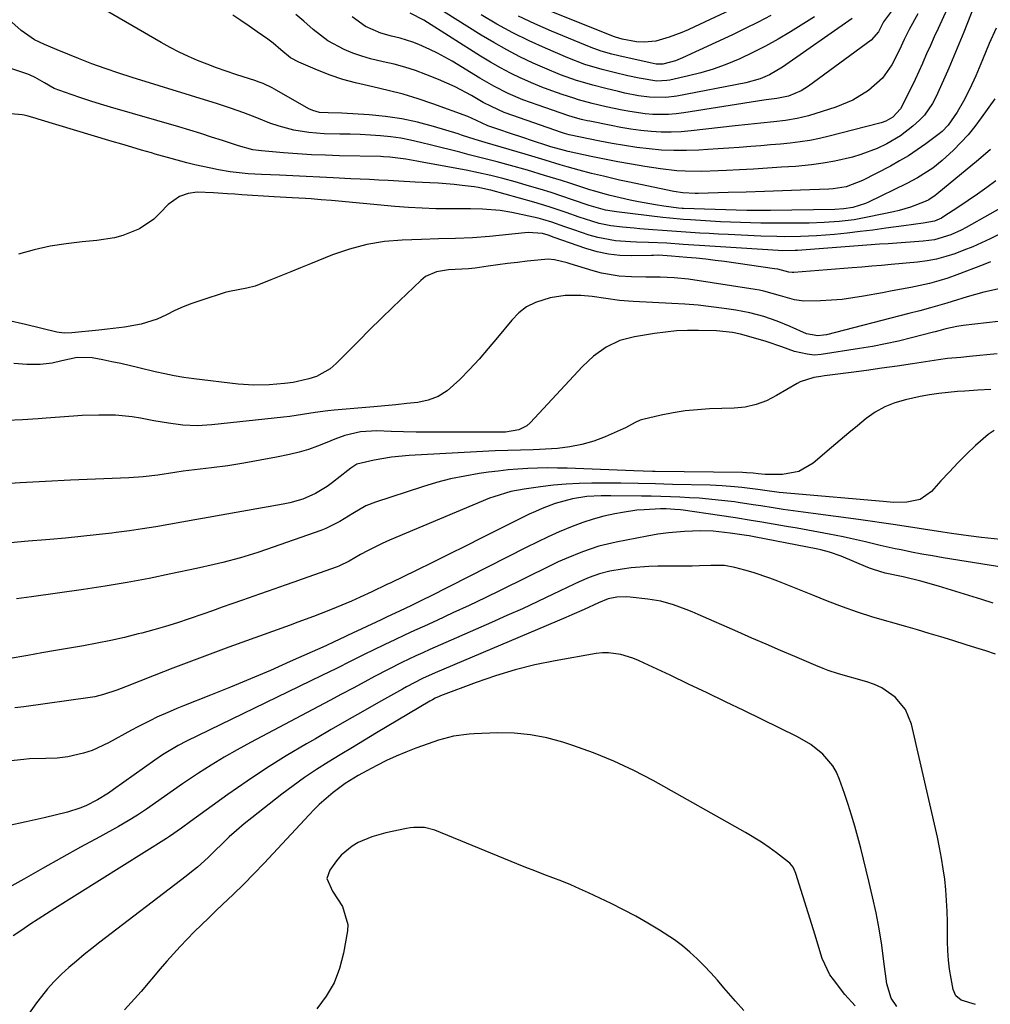
# Model space of a CAD drawing. Units: inches. Extents: x 1846623 to 1851997, y 426470 to 431729.
# Drawn here: x 1850402 to 1850663, y 427654 to 427919 of the extents above; entities that cross this region are included whole.
import ezdxf

# ---------------------------------------------------------------- set-up
doc = ezdxf.new("R2010")
doc.units = ezdxf.units.IN
doc.header["$MEASUREMENT"] = 0
doc.layers.add('7', color=7, linetype='Continuous')
doc.layers.add('8', color=7, linetype='Continuous')

msp = doc.modelspace()

# ---------------------------------------------------------------- linework, layer by layer
at = {"layer": '7', "color": 18}
for points in [[(1850659.49, 427924.74, 1702), (1850655.9, 427915.56, 1702), (1850654.6, 427912.31, 1702), (1850653.28, 427909.08, 1702), (1850651.9, 427905.88, 1702), (1850650.49, 427902.68, 1702), (1850648.41, 427898.05, 1702), (1850647.55, 427896.35, 1702), (1850645.4, 427893.22, 1702), (1850644.06, 427891.88, 1702), (1850642.27, 427890.3, 1702), (1850638.89, 427887.68, 1702), (1850635.22, 427885.5, 1702), (1850632.68, 427884.29, 1702), (1850628.27, 427882.63, 1702), (1850625.99, 427881.98, 1702), (1850621.27, 427880.88, 1702), (1850618.13, 427880.29, 1702), (1850614.97, 427879.86, 1702), (1850610.68, 427879.47, 1702), (1850606.92, 427879.21, 1702), (1850603.17, 427878.96, 1702), (1850599.42, 427878.73, 1702), (1850595.66, 427878.53, 1702), (1850592.18, 427878.34, 1702), (1850589.95, 427878.24, 1702), (1850585.5, 427878.13, 1702), (1850581.04, 427878.16, 1702), (1850578.82, 427878.28, 1702), (1850574.4, 427878.79, 1702), (1850570.22, 427879.43, 1702), (1850566.6, 427880.02, 1702), (1850562.98, 427880.66, 1702), (1850559.38, 427881.36, 1702), (1850555.79, 427882.11, 1702), (1850549.62, 427883.47, 1702), (1850548.62, 427883.7, 1702), (1850544.96, 427884.74, 1702), (1850544.13, 427885, 1702), (1850539.72, 427886.43, 1702), (1850537.66, 427887.1, 1702), (1850533.54, 427888.48, 1702), (1850531.49, 427889.18, 1702), (1850528.03, 427890.37, 1702), (1850525.01, 427891.79, 1702), (1850522.65, 427892.87, 1702), (1850513.25, 427896.27, 1702), (1850509.28, 427897.6, 1702), (1850505.27, 427898.83, 1702), (1850501.22, 427899.88, 1702), (1850497.14, 427900.81, 1702), (1850492.47, 427901.88, 1702), (1850489.02, 427902.83, 1702), (1850485.64, 427904, 1702), (1850482.29, 427905.29, 1702), (1850477.23, 427907.43, 1702), (1850475.04, 427908.66, 1702), (1850472.44, 427910.79, 1702), (1850470.32, 427912.58, 1702), (1850468.88, 427913.66, 1702), (1850466.05, 427915.67, 1702), (1850463.88, 427917.18, 1702), (1850461.69, 427918.66, 1702), (1850459.48, 427920.09, 1702)], [(1850594.71, 427922.18, 1716), (1850583.57, 427916.94, 1716), (1850581.89, 427916.18, 1716), (1850580.18, 427915.45, 1716), (1850576.72, 427914.15, 1716), (1850573.19, 427913.08, 1716), (1850570.05, 427912.82, 1716), (1850567.96, 427912.97, 1716), (1850564.16, 427913.64, 1716), (1850562.33, 427914.17, 1716), (1850562.03, 427914.28, 1716), (1850544.77, 427921.15, 1716)], [(1850664.25, 427897.63, 1698), (1850660.61, 427892.48, 1698), (1850658.89, 427890.19, 1698), (1850657.09, 427887.98, 1698), (1850655.16, 427885.87, 1698), (1850653.14, 427883.84, 1698), (1850650.14, 427881.03, 1698), (1850647.61, 427879, 1698), (1850643.53, 427876.35, 1698), (1850640.66, 427874.83, 1698), (1850630.34, 427869.85, 1698), (1850629.48, 427869.47, 1698), (1850626.15, 427868.41, 1698), (1850623.73, 427868.01, 1698), (1850621.27, 427867.88, 1698), (1850604.01, 427867.62, 1698), (1850603.24, 427867.61, 1698), (1850601.7, 427867.6, 1698), (1850599.21, 427867.6, 1698), (1850597.58, 427867.64, 1698), (1850580.61, 427868.14, 1698), (1850580.27, 427868.16, 1698), (1850579.26, 427868.25, 1698), (1850575.36, 427868.77, 1698), (1850573.07, 427869.11, 1698), (1850568.53, 427869.93, 1698), (1850566.28, 427870.42, 1698), (1850560.93, 427871.66, 1698), (1850559.55, 427872, 1698), (1850556.82, 427872.78, 1698), (1850555.46, 427873.2, 1698), (1850550.1, 427874.91, 1698), (1850547.83, 427875.63, 1698), (1850543.28, 427877.05, 1698), (1850538.73, 427878.41, 1698), (1850534.14, 427879.7, 1698), (1850530.54, 427880.65, 1698), (1850528.02, 427881.3, 1698), (1850525.5, 427881.95, 1698), (1850522.98, 427882.6, 1698), (1850520.46, 427883.25, 1698), (1850517.95, 427883.9, 1698), (1850515.43, 427884.55, 1698), (1850512.9, 427885.18, 1698), (1850509.96, 427885.92, 1698), (1850507.29, 427886.52, 1698), (1850504.62, 427887.02, 1698), (1850501.92, 427887.39, 1698), (1850499.21, 427887.67, 1698), (1850496.48, 427887.85, 1698), (1850493.75, 427887.99, 1698), (1850491.02, 427888.08, 1698), (1850488.29, 427888.13, 1698), (1850484.05, 427888.2, 1698), (1850479.95, 427888.53, 1698), (1850475.9, 427889.17, 1698), (1850471.94, 427890.23, 1698), (1850469.44, 427891.12, 1698), (1850465.94, 427892.48, 1698), (1850462.43, 427893.83, 1698), (1850458.91, 427895.12, 1698), (1850455.34, 427896.29, 1698), (1850432.48, 427903.34, 1698), (1850428.83, 427904.51, 1698), (1850425.21, 427905.75, 1698), (1850421.61, 427907.07, 1698), (1850418.04, 427908.46, 1698), (1850412.33, 427910.75, 1698), (1850411.63, 427911.03, 1698), (1850408.86, 427912.22, 1698), (1850406.21, 427913.52, 1698), (1850402.62, 427915.98, 1698), (1850397.67, 427920.38, 1698)], [(1850651.47, 427921.81, 1704), (1850649.04, 427916.55, 1704), (1850647.99, 427914.27, 1704), (1850646.95, 427911.98, 1704), (1850645.93, 427909.69, 1704), (1850644.92, 427907.39, 1704), (1850644.79, 427907.09, 1704), (1850642.85, 427902.81, 1704), (1850640.8, 427898.59, 1704), (1850638.94, 427894.97, 1704), (1850636.9, 427892.68, 1704), (1850635.02, 427891.66, 1704), (1850633.68, 427891.16, 1704), (1850632.99, 427890.96, 1704), (1850619.72, 427887.56, 1704), (1850617.14, 427886.96, 1704), (1850614.54, 427886.44, 1704), (1850611.93, 427886.04, 1704), (1850609.3, 427885.71, 1704), (1850606.65, 427885.46, 1704), (1850604.01, 427885.22, 1704), (1850601.37, 427884.99, 1704), (1850598.72, 427884.78, 1704), (1850595.57, 427884.54, 1704), (1850592.75, 427884.34, 1704), (1850589.93, 427884.15, 1704), (1850587.11, 427883.96, 1704), (1850584.72, 427883.81, 1704), (1850581.38, 427883.69, 1704), (1850578.04, 427883.69, 1704), (1850574.7, 427883.86, 1704), (1850571.37, 427884.15, 1704), (1850568.05, 427884.57, 1704), (1850564.73, 427885.06, 1704), (1850561.43, 427885.63, 1704), (1850558.14, 427886.27, 1704), (1850549.91, 427887.97, 1704), (1850548.59, 427888.3, 1704), (1850548.07, 427888.46, 1704), (1850547.82, 427888.54, 1704), (1850534.75, 427893.1, 1704), (1850532.42, 427893.98, 1704), (1850529, 427895.52, 1704), (1850526.79, 427896.67, 1704), (1850523.6, 427898.51, 1704), (1850519.26, 427900.83, 1704), (1850517.02, 427901.85, 1704), (1850514.76, 427902.81, 1704), (1850511.36, 427904.17, 1704), (1850508.55, 427905.2, 1704), (1850505.71, 427906.13, 1704), (1850502.83, 427906.91, 1704), (1850499.91, 427907.59, 1704), (1850496.54, 427908.37, 1704), (1850494.13, 427909.06, 1704), (1850491.77, 427909.91, 1704), (1850489.45, 427910.87, 1704), (1850485.05, 427913.25, 1704), (1850481.06, 427916.25, 1704), (1850478.54, 427918.46, 1704), (1850476.43, 427920.3, 1704)], [(1850643.61, 427920.45, 1706), (1850641.26, 427916.24, 1706), (1850639.93, 427913.53, 1706), (1850638.69, 427910.78, 1706), (1850636.6, 427906.77, 1706), (1850634.06, 427903.14, 1706), (1850630.33, 427899.86, 1706), (1850626.12, 427897.22, 1706), (1850621.51, 427895.34, 1706), (1850614.19, 427893.08, 1706), (1850611.13, 427892.29, 1706), (1850608.01, 427891.8, 1706), (1850604.86, 427891.46, 1706), (1850601.41, 427891.11, 1706), (1850597.97, 427890.76, 1706), (1850594.53, 427890.37, 1706), (1850582.69, 427889.01, 1706), (1850579.99, 427888.78, 1706), (1850577.29, 427888.66, 1706), (1850574.58, 427888.7, 1706), (1850571.88, 427888.84, 1706), (1850569.18, 427889.12, 1706), (1850566.49, 427889.46, 1706), (1850563.81, 427889.9, 1706), (1850561.14, 427890.41, 1706), (1850555.47, 427891.59, 1706), (1850554.72, 427891.75, 1706), (1850553.21, 427892.1, 1706), (1850550.98, 427892.71, 1706), (1850549.51, 427893.17, 1706), (1850541.51, 427895.88, 1706), (1850539.48, 427896.61, 1706), (1850537.46, 427897.37, 1706), (1850533.5, 427899.08, 1706), (1850529.63, 427901, 1706), (1850525.89, 427903.14, 1706), (1850518.4, 427907.7, 1706), (1850514.46, 427909.92, 1706), (1850512.43, 427910.92, 1706), (1850509.52, 427912.23, 1706), (1850507.85, 427912.89, 1706), (1850504.44, 427913.96, 1706), (1850502.1, 427914.5, 1706), (1850499.23, 427915.27, 1706), (1850495.15, 427917.06, 1706), (1850491.55, 427919.65, 1706)], [(1850636.77, 427921.57, 1708), (1850634.38, 427918.28, 1708), (1850632.99, 427915.61, 1708), (1850631.04, 427913.43, 1708), (1850614.21, 427901.04, 1708), (1850612.21, 427899.77, 1708), (1850608.79, 427898.32, 1708), (1850605.7, 427897.72, 1708), (1850602.78, 427897.34, 1708), (1850602.2, 427897.25, 1708), (1850580.72, 427893.84, 1708), (1850578.65, 427893.58, 1708), (1850576.57, 427893.42, 1708), (1850572.4, 427893.44, 1708), (1850570.32, 427893.62, 1708), (1850566.18, 427894.17, 1708), (1850564.12, 427894.56, 1708), (1850559.79, 427895.47, 1708), (1850556.07, 427896.34, 1708), (1850552.39, 427897.37, 1708), (1850551.17, 427897.76, 1708), (1850548.02, 427898.79, 1708), (1850545.25, 427899.75, 1708), (1850542.51, 427900.77, 1708), (1850539.8, 427901.89, 1708), (1850537.12, 427903.07, 1708), (1850536.87, 427903.18, 1708), (1850534.11, 427904.52, 1708), (1850531.39, 427905.93, 1708), (1850528.72, 427907.46, 1708), (1850526.1, 427909.05, 1708), (1850510.8, 427918.77, 1708), (1850507.18, 427920.65, 1708)], [(1850615.8, 427919.67, 1712), (1850609.34, 427915.63, 1712), (1850606.03, 427913.65, 1712), (1850602.67, 427911.77, 1712), (1850599.23, 427910.03, 1712), (1850595.74, 427908.38, 1712), (1850591.81, 427906.73, 1712), (1850588.59, 427905.56, 1712), (1850585.3, 427904.6, 1712), (1850581.97, 427903.76, 1712), (1850576.95, 427902.68, 1712), (1850576.09, 427902.53, 1712), (1850573.48, 427902.4, 1712), (1850568.69, 427903.13, 1712), (1850565.66, 427903.82, 1712), (1850561.96, 427904.68, 1712), (1850558.79, 427905.47, 1712), (1850554.1, 427906.87, 1712), (1850549.52, 427908.62, 1712), (1850543.55, 427911.21, 1712), (1850539.11, 427913.24, 1712), (1850534.73, 427915.39, 1712), (1850530.44, 427917.72, 1712), (1850526.2, 427920.16, 1712)], [(1850604.09, 427920.04, 1714), (1850600.68, 427918.21, 1714), (1850597.22, 427916.48, 1714), (1850593.73, 427914.8, 1714), (1850580.35, 427908.63, 1714), (1850578.48, 427907.87, 1714), (1850575.09, 427906.95, 1714), (1850573.23, 427906.95, 1714), (1850571.62, 427907.29, 1714), (1850563.24, 427909.16, 1714), (1850561.34, 427909.62, 1714), (1850558.52, 427910.42, 1714), (1850555.76, 427911.43, 1714), (1850545.15, 427915.84, 1714), (1850540.7, 427917.8, 1714), (1850536.29, 427919.86, 1714)], [(1850663.08, 427884.04, 1696), (1850659.91, 427881.2, 1696), (1850648.67, 427872, 1696), (1850648.26, 427871.67, 1696), (1850646.5, 427870.47, 1696), (1850645.55, 427869.98, 1696), (1850641.6, 427868.47, 1696), (1850638.56, 427867.57, 1696), (1850637.01, 427867.21, 1696), (1850630.47, 427865.86, 1696), (1850626.47, 427865.14, 1696), (1850622.44, 427864.65, 1696), (1850618.39, 427864.35, 1696), (1850614.33, 427864.23, 1696), (1850609.33, 427864.2, 1696), (1850606.68, 427864.19, 1696), (1850604.02, 427864.2, 1696), (1850601.37, 427864.23, 1696), (1850598.64, 427864.28, 1696), (1850595.95, 427864.36, 1696), (1850593.26, 427864.46, 1696), (1850590.57, 427864.59, 1696), (1850587.88, 427864.74, 1696), (1850582.52, 427865.08, 1696), (1850580.64, 427865.21, 1696), (1850576.9, 427865.55, 1696), (1850575.03, 427865.76, 1696), (1850562.63, 427867.27, 1696), (1850559.64, 427867.71, 1696), (1850555.24, 427868.97, 1696), (1850550.76, 427870.51, 1696), (1850547.89, 427871.48, 1696), (1850545.01, 427872.42, 1696), (1850542.12, 427873.32, 1696), (1850539.22, 427874.19, 1696), (1850535.38, 427875.3, 1696), (1850532.1, 427876.21, 1696), (1850528.81, 427877.02, 1696), (1850525.49, 427877.75, 1696), (1850522.16, 427878.41, 1696), (1850509.82, 427880.69, 1696), (1850508.91, 427880.86, 1696), (1850506.03, 427881.39, 1696), (1850501.73, 427881.95, 1696), (1850500, 427882.05, 1696), (1850499.14, 427882.08, 1696), (1850488.13, 427882.32, 1696), (1850484.38, 427882.44, 1696), (1850480.63, 427882.61, 1696), (1850476.88, 427882.84, 1696), (1850473.13, 427883.12, 1696), (1850467.23, 427883.61, 1696), (1850466.44, 427883.7, 1696), (1850464.87, 427883.94, 1696), (1850461.04, 427884.96, 1696), (1850456.71, 427886.4, 1696), (1850453.79, 427887.36, 1696), (1850450.86, 427888.29, 1696), (1850447.92, 427889.19, 1696), (1850444.97, 427890.07, 1696), (1850426.64, 427895.39, 1696), (1850423.97, 427896.19, 1696), (1850421.32, 427897.02, 1696), (1850418.68, 427897.88, 1696), (1850416.05, 427898.78, 1696), (1850411.52, 427900.4, 1696), (1850408.93, 427901.89, 1696), (1850406.41, 427903.38, 1696), (1850405.08, 427903.98, 1696), (1850404.4, 427904.24, 1696), (1850395.55, 427907.24, 1696)], [(1850664.54, 427875.59, 1694), (1850662.09, 427873.78, 1694), (1850659.62, 427872.01, 1694), (1850657.11, 427870.29, 1694), (1850654.58, 427868.6, 1694), (1850650.33, 427865.83, 1694), (1850649.9, 427865.56, 1694), (1850648.04, 427864.77, 1694), (1850644.98, 427864.24, 1694), (1850642.41, 427863.88, 1694), (1850639.84, 427863.52, 1694), (1850634.97, 427862.82, 1694), (1850631.52, 427862.36, 1694), (1850628.06, 427861.93, 1694), (1850624.61, 427861.55, 1694), (1850621.14, 427861.2, 1694), (1850616.34, 427860.79, 1694), (1850612.07, 427860.59, 1694), (1850607.79, 427860.57, 1694), (1850605.65, 427860.6, 1694), (1850601.37, 427860.74, 1694), (1850592.58, 427861.12, 1694), (1850590.05, 427861.24, 1694), (1850587.53, 427861.38, 1694), (1850585, 427861.53, 1694), (1850582.48, 427861.7, 1694), (1850579.96, 427861.89, 1694), (1850577.44, 427862.07, 1694), (1850574.92, 427862.26, 1694), (1850572.39, 427862.45, 1694), (1850568.89, 427862.72, 1694), (1850567.32, 427862.85, 1694), (1850564.18, 427863.14, 1694), (1850561.05, 427863.51, 1694), (1850557.97, 427864.15, 1694), (1850556, 427864.72, 1694), (1850552.55, 427865.85, 1694), (1850549.12, 427867.04, 1694), (1850544.49, 427868.62, 1694), (1850540.41, 427869.84, 1694), (1850528.81, 427873.05, 1694), (1850528.26, 427873.19, 1694), (1850525.49, 427873.8, 1694), (1850524.36, 427873.97, 1694), (1850521.16, 427874.35, 1694), (1850518.99, 427874.58, 1694), (1850514.65, 427874.94, 1694), (1850512.47, 427875.07, 1694), (1850508.5, 427875.26, 1694), (1850504.1, 427875.48, 1694), (1850501.26, 427875.64, 1694), (1850498.74, 427875.77, 1694), (1850496.21, 427875.9, 1694), (1850493.69, 427876.03, 1694), (1850491.17, 427876.15, 1694), (1850486.45, 427876.39, 1694), (1850482.85, 427876.56, 1694), (1850479.24, 427876.73, 1694), (1850475.63, 427876.9, 1694), (1850472.02, 427877.06, 1694), (1850467.23, 427877.28, 1694), (1850463.6, 427877.5, 1694), (1850458.79, 427878.04, 1694), (1850455.69, 427878.56, 1694), (1850453.55, 427878.97, 1694), (1850449.3, 427879.9, 1694), (1850447.14, 427880.44, 1694), (1850442.9, 427881.6, 1694), (1850438.66, 427882.79, 1694), (1850437.62, 427883.09, 1694), (1850434.98, 427883.85, 1694), (1850432.35, 427884.62, 1694), (1850429.72, 427885.4, 1694), (1850427.1, 427886.19, 1694), (1850407.18, 427892.19, 1694), (1850406.64, 427892.35, 1694), (1850404.51, 427892.99, 1694), (1850403.42, 427893.2, 1694), (1850402.87, 427893.28, 1694), (1850397.81, 427893.78, 1694)], [(1850669.29, 427870.24, 1692), (1850656.56, 427863.05, 1692), (1850655.2, 427862.33, 1692), (1850652.42, 427861.07, 1692), (1850648.06, 427859.72, 1692), (1850645.04, 427859.32, 1692), (1850636.73, 427858.76, 1692), (1850635.58, 427858.68, 1692), (1850633.28, 427858.53, 1692), (1850629.83, 427858.3, 1692), (1850627.54, 427858.13, 1692), (1850611.24, 427856.89, 1692), (1850610.59, 427856.85, 1692), (1850607.34, 427856.81, 1692), (1850606.03, 427856.87, 1692), (1850584.88, 427858.18, 1692), (1850583.42, 427858.28, 1692), (1850580.49, 427858.48, 1692), (1850576.11, 427858.79, 1692), (1850571.22, 427858.97, 1692), (1850567.96, 427859.1, 1692), (1850566.33, 427859.17, 1692), (1850562.34, 427859.46, 1692), (1850557.61, 427860.34, 1692), (1850555.3, 427861.01, 1692), (1850551.14, 427862.4, 1692), (1850548.75, 427863.22, 1692), (1850545.18, 427864.5, 1692), (1850542.77, 427865.22, 1692), (1850541.54, 427865.51, 1692), (1850534.51, 427867.06, 1692), (1850531.36, 427867.62, 1692), (1850526.59, 427867.99, 1692), (1850523.39, 427868.07, 1692), (1850521.79, 427868.08, 1692), (1850517.66, 427868.06, 1692), (1850514.01, 427868.09, 1692), (1850510.35, 427868.19, 1692), (1850506.7, 427868.41, 1692), (1850503.05, 427868.69, 1692), (1850485.98, 427870.27, 1692), (1850483.27, 427870.51, 1692), (1850480.55, 427870.72, 1692), (1850479.04, 427870.82, 1692), (1850475.43, 427871.01, 1692), (1850470.63, 427871.26, 1692), (1850461.91, 427871.85, 1692), (1850460.01, 427871.97, 1692), (1850458.1, 427872.09, 1692), (1850454.28, 427872.32, 1692), (1850449.92, 427872.49, 1692), (1850447.47, 427872.17, 1692), (1850445.13, 427871.38, 1692), (1850442.17, 427869.24, 1692), (1850440.02, 427866.94, 1692), (1850438.28, 427865.31, 1692), (1850434.39, 427862.68, 1692), (1850429.97, 427860.9, 1692), (1850427.67, 427860.27, 1692), (1850422.94, 427859.53, 1692), (1850419.02, 427859.2, 1692), (1850414.69, 427858.69, 1692), (1850410.39, 427857.99, 1692), (1850406.15, 427857.01, 1692), (1850401.94, 427855.85, 1692)], [(1850663.09, 427853.78, 1688), (1850661.14, 427853, 1688), (1850654.08, 427850.32, 1688), (1850651.66, 427849.46, 1688), (1850649.21, 427848.69, 1688), (1850646.73, 427848.03, 1688), (1850644.23, 427847.46, 1688), (1850641.7, 427846.95, 1688), (1850639.18, 427846.45, 1688), (1850636.65, 427845.97, 1688), (1850634.12, 427845.5, 1688), (1850628.96, 427844.56, 1688), (1850626.1, 427844.1, 1688), (1850623.23, 427843.73, 1688), (1850620.35, 427843.48, 1688), (1850617.46, 427843.32, 1688), (1850612.97, 427843.23, 1688), (1850610.43, 427843.57, 1688), (1850606.69, 427844.67, 1688), (1850602.19, 427845.96, 1688), (1850601.04, 427846.19, 1688), (1850599.89, 427846.39, 1688), (1850581.96, 427849.11, 1688), (1850578.14, 427849.53, 1688), (1850574.3, 427849.65, 1688), (1850570.44, 427849.65, 1688), (1850566.59, 427849.75, 1688), (1850563.28, 427849.97, 1688), (1850558.61, 427850.76, 1688), (1850556.3, 427851.37, 1688), (1850550.16, 427853.26, 1688), (1850549.33, 427853.51, 1688), (1850545.95, 427854.38, 1688), (1850544.24, 427854.51, 1688), (1850543.37, 427854.46, 1688), (1850538.61, 427853.96, 1688), (1850535.97, 427853.66, 1688), (1850533.34, 427853.34, 1688), (1850530.71, 427853, 1688), (1850528.08, 427852.64, 1688), (1850524.6, 427852.14, 1688), (1850522.83, 427851.93, 1688), (1850519.27, 427851.75, 1688), (1850517.49, 427851.62, 1688), (1850514.23, 427851.16, 1688), (1850511.29, 427849.83, 1688), (1850509.99, 427848.81, 1688), (1850502.46, 427841.58, 1688), (1850499.37, 427838.59, 1688), (1850496.3, 427835.58, 1688), (1850493.26, 427832.53, 1688), (1850490.24, 427829.47, 1688), (1850487.28, 427826.45, 1688), (1850485.66, 427825.06, 1688), (1850482, 427823.01, 1688), (1850479.97, 427822.36, 1688), (1850476.84, 427821.65, 1688), (1850475.7, 427821.42, 1688), (1850473.4, 427821.08, 1688), (1850469.26, 427820.75, 1688), (1850465.11, 427820.64, 1688), (1850460.98, 427820.93, 1688), (1850449, 427822.38, 1688), (1850446.38, 427822.75, 1688), (1850443.78, 427823.17, 1688), (1850441.2, 427823.69, 1688), (1850438.62, 427824.27, 1688), (1850434.25, 427825.34, 1688), (1850429.41, 427826.46, 1688), (1850426.98, 427826.97, 1688), (1850424.55, 427827.46, 1688), (1850421.71, 427828.01, 1688), (1850417.63, 427828.07, 1688), (1850413.58, 427827.21, 1688), (1850410.92, 427826.59, 1688), (1850407.77, 427826.21, 1688), (1850404.11, 427826.22, 1688), (1850400.62, 427826.45, 1688)], [(1850665.75, 427846.67, 1686), (1850661.27, 427845.63, 1686), (1850656.85, 427844.36, 1686), (1850652.83, 427843.11, 1686), (1850651.38, 427842.67, 1686), (1850647.01, 427841.42, 1686), (1850644.09, 427840.65, 1686), (1850641.15, 427839.9, 1686), (1850619, 427834.23, 1686), (1850618.23, 427834.08, 1686), (1850616.69, 427833.96, 1686), (1850613.63, 427834.5, 1686), (1850609.3, 427836.42, 1686), (1850605.77, 427837.89, 1686), (1850602.15, 427839.15, 1686), (1850598.46, 427840.14, 1686), (1850594.71, 427840.84, 1686), (1850591.51, 427841.29, 1686), (1850588.02, 427841.74, 1686), (1850584.52, 427842.13, 1686), (1850581, 427842.41, 1686), (1850577.49, 427842.63, 1686), (1850567.07, 427843.13, 1686), (1850563.37, 427843.42, 1686), (1850559.71, 427843.97, 1686), (1850556.05, 427844.53, 1686), (1850552.99, 427844.79, 1686), (1850548.85, 427844.79, 1686), (1850544.77, 427844.13, 1686), (1850540.84, 427842.9, 1686), (1850538.46, 427841.71, 1686), (1850536.36, 427840.08, 1686), (1850534.44, 427838.15, 1686), (1850530.6, 427833.46, 1686), (1850528.16, 427830.55, 1686), (1850525.66, 427827.69, 1686), (1850523.09, 427824.9, 1686), (1850520.46, 427822.15, 1686), (1850517.07, 427819.13, 1686), (1850514.68, 427817.64, 1686), (1850512.03, 427816.66, 1686), (1850509.21, 427816.03, 1686), (1850506.25, 427815.7, 1686), (1850503.29, 427815.39, 1686), (1850500.33, 427815.11, 1686), (1850497.36, 427814.85, 1686), (1850486.69, 427813.97, 1686), (1850484.99, 427813.8, 1686), (1850481.6, 427813.34, 1686), (1850478.22, 427812.74, 1686), (1850474.84, 427812.23, 1686), (1850473.13, 427812.03, 1686), (1850453.86, 427809.96, 1686), (1850449.96, 427809.74, 1686), (1850446.06, 427809.93, 1686), (1850442.18, 427810.42, 1686), (1850438.31, 427811.08, 1686), (1850434.65, 427811.79, 1686), (1850432.44, 427812.15, 1686), (1850427.97, 427812.59, 1686), (1850423.47, 427812.64, 1686), (1850418.98, 427812.47, 1686), (1850416.73, 427812.33, 1686), (1850409.34, 427811.75, 1686), (1850407.23, 427811.6, 1686), (1850403, 427811.35, 1686), (1850398.78, 427811.18, 1686)], [(1850674.61, 427838.87, 1684), (1850655.77, 427836.68, 1684), (1850654.05, 427836.42, 1684), (1850651.11, 427835.78, 1684), (1850649.22, 427835.28, 1684), (1850648.27, 427835.03, 1684), (1850647.8, 427834.9, 1684), (1850641.85, 427833.37, 1684), (1850638.39, 427832.53, 1684), (1850634.91, 427831.76, 1684), (1850631.42, 427831.09, 1684), (1850627.91, 427830.48, 1684), (1850617.58, 427828.86, 1684), (1850615.72, 427828.74, 1684), (1850613.87, 427828.97, 1684), (1850610.46, 427829.73, 1684), (1850607.06, 427830.92, 1684), (1850602.81, 427832.43, 1684), (1850596.95, 427834.07, 1684), (1850595.9, 427834.34, 1684), (1850593.78, 427834.8, 1684), (1850589.48, 427835.29, 1684), (1850584.63, 427835.39, 1684), (1850581.66, 427835.36, 1684), (1850578.7, 427835.22, 1684), (1850575.75, 427834.93, 1684), (1850572.81, 427834.54, 1684), (1850567.46, 427833.68, 1684), (1850563.5, 427832.64, 1684), (1850559.82, 427830.87, 1684), (1850556.46, 427828.49, 1684), (1850553.46, 427825.67, 1684), (1850539.38, 427810.5, 1684), (1850538.47, 427809.71, 1684), (1850536.4, 427808.63, 1684), (1850532.78, 427808.05, 1684), (1850530.04, 427807.99, 1684), (1850528.68, 427807.99, 1684), (1850515.46, 427808, 1684), (1850512.1, 427808.02, 1684), (1850508.73, 427808.07, 1684), (1850505.37, 427808.14, 1684), (1850502.01, 427808.24, 1684), (1850498.21, 427808.37, 1684), (1850493.85, 427808.13, 1684), (1850489.59, 427807.17, 1684), (1850486.91, 427806.18, 1684), (1850484.72, 427805.23, 1684), (1850482.28, 427804.26, 1684), (1850479.81, 427803.39, 1684), (1850477.3, 427802.68, 1684), (1850474.75, 427802.06, 1684), (1850471.21, 427801.32, 1684), (1850466.86, 427800.47, 1684), (1850462.5, 427799.69, 1684), (1850458.12, 427799.02, 1684), (1850453.73, 427798.43, 1684), (1850446.15, 427797.51, 1684), (1850443.88, 427797.21, 1684), (1850439.35, 427796.5, 1684), (1850435.44, 427796.05, 1684), (1850431.52, 427795.78, 1684), (1850415.92, 427795.1, 1684), (1850409.15, 427794.78, 1684), (1850402.39, 427794.41, 1684), (1850395.63, 427793.98, 1684)], [(1850664.92, 427829.11, 1682), (1850657.5, 427828.37, 1682), (1850655.12, 427828.14, 1682), (1850651.54, 427827.79, 1682), (1850649.16, 427827.49, 1682), (1850647.97, 427827.32, 1682), (1850642.13, 427826.41, 1682), (1850638.02, 427825.79, 1682), (1850633.9, 427825.19, 1682), (1850629.79, 427824.62, 1682), (1850625.67, 427824.06, 1682), (1850618.48, 427823.13, 1682), (1850617.52, 427822.99, 1682), (1850615.61, 427822.68, 1682), (1850611.96, 427821.58, 1682), (1850611.11, 427821.13, 1682), (1850605.59, 427817.85, 1682), (1850602.93, 427816.47, 1682), (1850600.12, 427815.42, 1682), (1850597.21, 427814.74, 1682), (1850594.24, 427814.45, 1682), (1850587.63, 427814.26, 1682), (1850584.35, 427814.06, 1682), (1850581.09, 427813.74, 1682), (1850577.85, 427813.23, 1682), (1850574.63, 427812.58, 1682), (1850569.65, 427811.43, 1682), (1850568.95, 427811.23, 1682), (1850567.61, 427810.66, 1682), (1850565.05, 427809.21, 1682), (1850564.38, 427808.89, 1682), (1850559.6, 427806.79, 1682), (1850556.49, 427805.61, 1682), (1850553.32, 427804.67, 1682), (1850550.07, 427804.06, 1682), (1850546.77, 427803.68, 1682), (1850541.89, 427803.39, 1682), (1850540.2, 427803.3, 1682), (1850536.8, 427803.18, 1682), (1850533.41, 427803.12, 1682), (1850530.02, 427803, 1682), (1850528.32, 427802.92, 1682), (1850506.88, 427801.73, 1682), (1850502.15, 427801.29, 1682), (1850497.46, 427800.48, 1682), (1850492.84, 427799.4, 1682), (1850491.22, 427798.36, 1682), (1850490.45, 427797.77, 1682), (1850486.31, 427794.47, 1682), (1850484.83, 427793.39, 1682), (1850481.69, 427791.51, 1682), (1850478.32, 427790.06, 1682), (1850474.81, 427789.02, 1682), (1850473.01, 427788.64, 1682), (1850456.37, 427785.74, 1682), (1850452.84, 427785.12, 1682), (1850449.32, 427784.5, 1682), (1850445.81, 427783.86, 1682), (1850442.29, 427783.22, 1682), (1850438.77, 427782.61, 1682), (1850435.24, 427782.03, 1682), (1850431.7, 427781.52, 1682), (1850428.16, 427781.05, 1682), (1850426.96, 427780.9, 1682), (1850422.81, 427780.42, 1682), (1850418.66, 427779.97, 1682), (1850414.5, 427779.57, 1682), (1850410.33, 427779.22, 1682), (1850409.22, 427779.13, 1682), (1850404.5, 427778.73, 1682), (1850399.78, 427778.3, 1682)], [(1850664.13, 427808.46, 1678), (1850662.45, 427807.44, 1678), (1850659.06, 427804.43, 1678), (1850656.68, 427802.1, 1678), (1850654.34, 427799.75, 1678), (1850652.04, 427797.35, 1678), (1850649.78, 427794.91, 1678), (1850647.22, 427792.12, 1678), (1850644.22, 427789.96, 1678), (1850640.6, 427789.17, 1678), (1850637.05, 427789.14, 1678), (1850634.27, 427789.38, 1678), (1850609.45, 427791.51, 1678), (1850606.27, 427791.83, 1678), (1850603.1, 427792.24, 1678), (1850600.54, 427792.6, 1678), (1850596.3, 427793.19, 1678), (1850594.27, 427793.37, 1678), (1850591.01, 427793.61, 1678), (1850587.75, 427793.75, 1678), (1850577.67, 427794, 1678), (1850575.36, 427794.06, 1678), (1850573.04, 427794.12, 1678), (1850568.4, 427794.25, 1678), (1850563.77, 427794.35, 1678), (1850559.14, 427794.36, 1678), (1850555.99, 427794.34, 1678), (1850552.54, 427794.25, 1678), (1850549.09, 427794.07, 1678), (1850545.65, 427793.75, 1678), (1850542.22, 427793.34, 1678), (1850537.75, 427792.72, 1678), (1850534.21, 427792.06, 1678), (1850529.62, 427790.69, 1678), (1850528.51, 427790.25, 1678), (1850501.64, 427778.98, 1678), (1850499.63, 427778.1, 1678), (1850495.7, 427776.16, 1678), (1850493.77, 427775.11, 1678), (1850490.73, 427773.37, 1678), (1850487.95, 427771.98, 1678), (1850487.53, 427771.82, 1678), (1850478.16, 427768.48, 1678), (1850475.87, 427767.67, 1678), (1850473.58, 427766.87, 1678), (1850469, 427765.29, 1678), (1850466.7, 427764.5, 1678), (1850462.12, 427762.9, 1678), (1850459.22, 427761.87, 1678), (1850456.63, 427760.95, 1678), (1850454.03, 427760.03, 1678), (1850451.43, 427759.13, 1678), (1850447.75, 427757.86, 1678), (1850444.59, 427756.82, 1678), (1850441.42, 427755.83, 1678), (1850438.23, 427754.91, 1678), (1850435.03, 427754.03, 1678), (1850434.09, 427753.79, 1678), (1850430.42, 427752.88, 1678), (1850426.75, 427752.04, 1678), (1850423.05, 427751.29, 1678), (1850419.34, 427750.61, 1678), (1850415.61, 427749.97, 1678), (1850411.89, 427749.33, 1678), (1850408.17, 427748.68, 1678), (1850404.45, 427748.02, 1678), (1850399.14, 427747.08, 1678)], [(1850665.76, 427779.17, 1676), (1850662.37, 427779.55, 1676), (1850660.67, 427779.75, 1676), (1850657.19, 427780.18, 1676), (1850652.61, 427780.8, 1676), (1850650.33, 427781.14, 1676), (1850637.57, 427783.1, 1676), (1850633.85, 427783.67, 1676), (1850631.38, 427784.06, 1676), (1850628.9, 427784.41, 1676), (1850627.65, 427784.58, 1676), (1850615.45, 427786.16, 1676), (1850612.76, 427786.51, 1676), (1850610.08, 427786.88, 1676), (1850607.4, 427787.27, 1676), (1850604.72, 427787.68, 1676), (1850601.39, 427788.19, 1676), (1850599.37, 427788.51, 1676), (1850595.32, 427789.14, 1676), (1850594.3, 427789.27, 1676), (1850589.94, 427789.77, 1676), (1850587.37, 427790.03, 1676), (1850584.81, 427790.25, 1676), (1850582.23, 427790.42, 1676), (1850579.66, 427790.56, 1676), (1850577.08, 427790.65, 1676), (1850574.51, 427790.73, 1676), (1850571.93, 427790.79, 1676), (1850569.35, 427790.83, 1676), (1850561.12, 427790.94, 1676), (1850558.51, 427790.93, 1676), (1850554.61, 427790.76, 1676), (1850550.76, 427790.14, 1676), (1850546.12, 427788.87, 1676), (1850542.67, 427787.54, 1676), (1850540.85, 427786.74, 1676), (1850539.13, 427785.95, 1676), (1850535.71, 427784.28, 1676), (1850526.41, 427779.6, 1676), (1850522.01, 427777.4, 1676), (1850517.6, 427775.2, 1676), (1850513.18, 427773.03, 1676), (1850508.76, 427770.86, 1676), (1850501.94, 427767.55, 1676), (1850500.92, 427767.05, 1676), (1850496.84, 427765.08, 1676), (1850493.74, 427763.66, 1676), (1850491.37, 427762.61, 1676), (1850487.31, 427760.88, 1676), (1850485.27, 427760.06, 1676), (1850481.15, 427758.49, 1676), (1850477.01, 427756.96, 1676), (1850474.94, 427756.2, 1676), (1850458.45, 427750.22, 1676), (1850453.4, 427748.37, 1676), (1850448.37, 427746.49, 1676), (1850443.34, 427744.57, 1676), (1850438.33, 427742.63, 1676), (1850430.62, 427739.61, 1676), (1850428.3, 427738.72, 1676), (1850424.79, 427737.5, 1676), (1850422.39, 427736.92, 1676), (1850421.16, 427736.71, 1676), (1850403.31, 427734.19, 1676), (1850400.94, 427733.95, 1676)], [(1850668.95, 427771.31, 1674), (1850650.34, 427774.29, 1674), (1850647.51, 427774.76, 1674), (1850644.69, 427775.26, 1674), (1850641.87, 427775.8, 1674), (1850639.06, 427776.37, 1674), (1850637.45, 427776.7, 1674), (1850633.46, 427777.58, 1674), (1850629.48, 427778.53, 1674), (1850625.5, 427779.46, 1674), (1850623.5, 427779.88, 1674), (1850619.78, 427780.61, 1674), (1850616.91, 427781.15, 1674), (1850614.04, 427781.68, 1674), (1850611.17, 427782.19, 1674), (1850608.29, 427782.7, 1674), (1850601.63, 427783.84, 1674), (1850598.8, 427784.32, 1674), (1850594.54, 427785.02, 1674), (1850590.28, 427785.65, 1674), (1850580.53, 427787.03, 1674), (1850579.78, 427787.13, 1674), (1850578.26, 427787.28, 1674), (1850575.97, 427787.4, 1674), (1850574.44, 427787.39, 1674), (1850570.05, 427787.19, 1674), (1850568.08, 427787.02, 1674), (1850564.17, 427786.44, 1674), (1850562.17, 427786.07, 1674), (1850559.24, 427785.43, 1674), (1850556.35, 427784.67, 1674), (1850553.52, 427783.74, 1674), (1850550.72, 427782.69, 1674), (1850547.2, 427781.2, 1674), (1850544.21, 427779.88, 1674), (1850541.25, 427778.48, 1674), (1850538.31, 427777.03, 1674), (1850512.4, 427763.85, 1674), (1850510.78, 427763.04, 1674), (1850507.54, 427761.45, 1674), (1850504.28, 427759.89, 1674), (1850501.02, 427758.36, 1674), (1850499.38, 427757.59, 1674), (1850490.32, 427753.37, 1674), (1850489.59, 427753.03, 1674), (1850486.7, 427751.65, 1674), (1850484.51, 427750.64, 1674), (1850474.95, 427746.35, 1674), (1850469.62, 427744, 1674), (1850464.26, 427741.7, 1674), (1850458.87, 427739.48, 1674), (1850453.47, 427737.3, 1674), (1850446.21, 427734.45, 1674), (1850444.42, 427733.73, 1674), (1850442.64, 427732.98, 1674), (1850439.12, 427731.4, 1674), (1850437.38, 427730.56, 1674), (1850433.95, 427728.82, 1674), (1850432.25, 427727.9, 1674), (1850426.05, 427724.5, 1674), (1850421.67, 427722.5, 1674), (1850419.38, 427721.77, 1674), (1850415.2, 427720.81, 1674), (1850412.26, 427720.39, 1674), (1850409.29, 427720.31, 1674), (1850404.82, 427720.22, 1674), (1850403.33, 427720.09, 1674), (1850391.96, 427718.85, 1674)], [(1850663.84, 427762.06, 1672), (1850660.76, 427763.03, 1672), (1850649.09, 427766.67, 1672), (1850644.38, 427768.02, 1672), (1850639.61, 427769.13, 1672), (1850634.82, 427770.16, 1672), (1850631.67, 427771.09, 1672), (1850630.9, 427771.38, 1672), (1850630.14, 427771.68, 1672), (1850622.94, 427774.69, 1672), (1850619.85, 427775.78, 1672), (1850617.47, 427776.38, 1672), (1850616.67, 427776.54, 1672), (1850599.55, 427779.89, 1672), (1850598.23, 427780.13, 1672), (1850597.57, 427780.24, 1672), (1850593.12, 427780.92, 1672), (1850588.62, 427781.4, 1672), (1850585.19, 427781.52, 1672), (1850580.86, 427781.34, 1672), (1850576.55, 427780.96, 1672), (1850573.7, 427780.59, 1672), (1850570.86, 427780.1, 1672), (1850562.47, 427778.49, 1672), (1850557.89, 427777.4, 1672), (1850553.43, 427775.9, 1672), (1850549.06, 427774.11, 1672), (1850546.92, 427773.14, 1672), (1850544.79, 427772.12, 1672), (1850531.55, 427765.6, 1672), (1850527.27, 427763.51, 1672), (1850522.97, 427761.45, 1672), (1850518.66, 427759.43, 1672), (1850514.33, 427757.44, 1672), (1850510.98, 427755.92, 1672), (1850508.32, 427754.7, 1672), (1850505.67, 427753.47, 1672), (1850503.02, 427752.23, 1672), (1850500.38, 427750.97, 1672), (1850497.07, 427749.37, 1672), (1850495.11, 427748.42, 1672), (1850491.23, 427746.47, 1672), (1850487.34, 427744.51, 1672), (1850483.43, 427742.6, 1672), (1850447.07, 427724.96, 1672), (1850444.85, 427723.83, 1672), (1850440.57, 427721.3, 1672), (1850438.52, 427719.9, 1672), (1850427.48, 427711.98, 1672), (1850426.05, 427710.99, 1672), (1850423.1, 427709.18, 1672), (1850420.01, 427707.59, 1672), (1850418.42, 427706.93, 1672), (1850415.11, 427705.91, 1672), (1850408.8, 427704.39, 1672), (1850403.94, 427703.28, 1672), (1850399.06, 427702.25, 1672)], [(1850659.1, 427654.22, 1668), (1850655.21, 427655.33, 1668), (1850653.8, 427656.52, 1668), (1850653.06, 427658.2, 1668), (1850652.51, 427661.19, 1668), (1850652.12, 427663.67, 1668), (1850651.82, 427666.16, 1668), (1850651.64, 427668.66, 1668), (1850651.55, 427671.17, 1668), (1850651.51, 427676.38, 1668), (1850651.44, 427679.25, 1668), (1850651.31, 427682.12, 1668), (1850651.08, 427684.99, 1668), (1850650.8, 427687.85, 1668), (1850650.42, 427690.7, 1668), (1850649.97, 427693.54, 1668), (1850649.44, 427696.36, 1668), (1850648.84, 427699.17, 1668), (1850641.85, 427729.52, 1668), (1850640.25, 427733.51, 1668), (1850637.5, 427736.81, 1668), (1850633.91, 427739.31, 1668), (1850631.93, 427740.22, 1668), (1850629.86, 427740.96, 1668), (1850622.26, 427743.11, 1668), (1850619.51, 427743.98, 1668), (1850618.15, 427744.48, 1668), (1850617.48, 427744.74, 1668), (1850616.82, 427745.02, 1668), (1850610.48, 427747.73, 1668), (1850606.66, 427749.37, 1668), (1850602.83, 427751.03, 1668), (1850599.01, 427752.69, 1668), (1850595.2, 427754.36, 1668), (1850584.58, 427759.02, 1668), (1850582.94, 427759.72, 1668), (1850581.28, 427760.39, 1668), (1850577.92, 427761.61, 1668), (1850574.5, 427762.57, 1668), (1850570.99, 427763.17, 1668), (1850566.27, 427763.71, 1668), (1850565.36, 427763.79, 1668), (1850562.65, 427763.69, 1668), (1850560.32, 427763.23, 1668), (1850557.74, 427762.18, 1668), (1850553.88, 427760.39, 1668), (1850550.6, 427758.94, 1668), (1850548.96, 427758.23, 1668), (1850513.84, 427743.34, 1668), (1850510.5, 427741.82, 1668), (1850506.15, 427739.57, 1668), (1850505.08, 427738.98, 1668), (1850498.69, 427735.36, 1668), (1850494.43, 427732.94, 1668), (1850490.17, 427730.52, 1668), (1850485.92, 427728.08, 1668), (1850481.68, 427725.64, 1668), (1850479.27, 427724.26, 1668), (1850473.87, 427721.03, 1668), (1850468.55, 427717.71, 1668), (1850463.33, 427714.22, 1668), (1850458.17, 427710.62, 1668), (1850448.13, 427703.38, 1668), (1850445.73, 427701.62, 1668), (1850442.5, 427699.32, 1668), (1850441.67, 427698.78, 1668), (1850411.69, 427679.99, 1668), (1850409.44, 427678.57, 1668), (1850407.2, 427677.13, 1668), (1850404.98, 427675.67, 1668), (1850402.76, 427674.19, 1668), (1850400.5, 427672.67, 1668)], [(1850637.95, 427653.67, 1666), (1850636.41, 427655.91, 1666), (1850635.2, 427659.77, 1666), (1850634.48, 427665.78, 1666), (1850633.88, 427670.15, 1666), (1850633.18, 427674.5, 1666), (1850632.34, 427678.83, 1666), (1850631.4, 427683.14, 1666), (1850630.42, 427687.33, 1666), (1850629.7, 427690.31, 1666), (1850628.98, 427693.27, 1666), (1850628.23, 427696.24, 1666), (1850627.46, 427699.19, 1666), (1850626.65, 427702.14, 1666), (1850625.79, 427705.07, 1666), (1850624.86, 427707.98, 1666), (1850623.88, 427710.87, 1666), (1850622.53, 427714.72, 1666), (1850621.71, 427716.61, 1666), (1850620.72, 427718.38, 1666), (1850618.08, 427721.5, 1666), (1850614.84, 427724.08, 1666), (1850611.26, 427726.16, 1666), (1850596.84, 427733.18, 1666), (1850591.89, 427735.58, 1666), (1850586.93, 427737.97, 1666), (1850581.95, 427740.34, 1666), (1850576.98, 427742.7, 1666), (1850570.07, 427745.96, 1666), (1850568.53, 427746.64, 1666), (1850566.96, 427747.26, 1666), (1850563.75, 427748.26, 1666), (1850560.48, 427748.76, 1666), (1850558.82, 427748.72, 1666), (1850557.17, 427748.54, 1666), (1850546.08, 427746.58, 1666), (1850540.69, 427745.48, 1666), (1850535.34, 427744.17, 1666), (1850530.08, 427742.56, 1666), (1850524.87, 427740.76, 1666), (1850515.27, 427737.13, 1666), (1850514.91, 427736.99, 1666), (1850513.84, 427736.5, 1666), (1850513.15, 427736.13, 1666), (1850512.81, 427735.93, 1666), (1850512.47, 427735.74, 1666), (1850498.14, 427727.2, 1666), (1850494.88, 427725.25, 1666), (1850491.63, 427723.29, 1666), (1850488.39, 427721.33, 1666), (1850485.15, 427719.35, 1666), (1850481.95, 427717.32, 1666), (1850478.8, 427715.22, 1666), (1850475.72, 427713.01, 1666), (1850472.7, 427710.72, 1666), (1850464.58, 427704.39, 1666), (1850462.52, 427702.72, 1666), (1850460.51, 427701.01, 1666), (1850458.56, 427699.23, 1666), (1850456.64, 427697.4, 1666), (1850454.71, 427695.48, 1666), (1850452.86, 427693.7, 1666), (1850449.98, 427691.13, 1666), (1850447.99, 427689.5, 1666), (1850446.98, 427688.71, 1666), (1850423.77, 427670.94, 1666), (1850421.65, 427669.28, 1666), (1850419.54, 427667.6, 1666), (1850417.46, 427665.88, 1666), (1850415.4, 427664.14, 1666), (1850413.42, 427662.32, 1666), (1850411.52, 427660.42, 1666), (1850409.74, 427658.41, 1666), (1850408.05, 427656.32, 1666), (1850406.78, 427654.63, 1666), (1850404.62, 427651.57, 1666)], [(1850626.71, 427653.84, 1664), (1850623.99, 427656.92, 1664), (1850620.88, 427660.88, 1664), (1850619.95, 427662.21, 1664), (1850617.9, 427666.6, 1664), (1850616.45, 427671.3, 1664), (1850615.96, 427672.86, 1664), (1850610.78, 427689.38, 1664), (1850610.62, 427689.82, 1664), (1850610.04, 427691.09, 1664), (1850609.18, 427692.17, 1664), (1850608.83, 427692.47, 1664), (1850605.61, 427694.94, 1664), (1850603.6, 427696.41, 1664), (1850601.55, 427697.82, 1664), (1850597.3, 427700.42, 1664), (1850572.47, 427714.37, 1664), (1850567.23, 427717.11, 1664), (1850561.91, 427719.63, 1664), (1850556.44, 427721.84, 1664), (1850550.88, 427723.83, 1664), (1850548.21, 427724.7, 1664), (1850543.88, 427725.85, 1664), (1850539.51, 427726.71, 1664), (1850535.08, 427727.09, 1664), (1850530.6, 427727.18, 1664), (1850524.36, 427726.96, 1664), (1850522.97, 427726.88, 1664), (1850518.84, 427726.31, 1664), (1850514.8, 427725.26, 1664), (1850513.48, 427724.82, 1664), (1850508.66, 427723.08, 1664), (1850505.99, 427722.06, 1664), (1850503.35, 427720.96, 1664), (1850500.76, 427719.74, 1664), (1850498.2, 427718.46, 1664), (1850495.53, 427717.04, 1664), (1850493.16, 427715.73, 1664), (1850489.72, 427713.61, 1664), (1850486.47, 427711.2, 1664), (1850482.7, 427707.93, 1664), (1850481.33, 427706.59, 1664), (1850479.99, 427705.2, 1664), (1850467.9, 427692.19, 1664), (1850465.18, 427689.33, 1664), (1850462.43, 427686.52, 1664), (1850459.62, 427683.76, 1664), (1850456.77, 427681.04, 1664), (1850454.97, 427679.36, 1664), (1850453.01, 427677.49, 1664), (1850451.07, 427675.61, 1664), (1850449.15, 427673.7, 1664), (1850447.25, 427671.77, 1664), (1850445.39, 427669.81, 1664), (1850443.56, 427667.83, 1664), (1850441.76, 427665.81, 1664), (1850439.99, 427663.76, 1664), (1850434.85, 427657.7, 1664), (1850430.38, 427652.78, 1664)], [(1850596.83, 427652.63, 1662), (1850594.54, 427655.07, 1662), (1850591.44, 427658.68, 1662), (1850589.71, 427660.7, 1662), (1850587.95, 427662.68, 1662), (1850586.13, 427664.6, 1662), (1850584.26, 427666.48, 1662), (1850582.31, 427668.27, 1662), (1850580.3, 427669.97, 1662), (1850578.17, 427671.54, 1662), (1850574.19, 427674.16, 1662), (1850571.01, 427676.08, 1662), (1850567.8, 427677.93, 1662), (1850564.52, 427679.67, 1662), (1850561.2, 427681.32, 1662), (1850555.06, 427684.25, 1662), (1850552.7, 427685.33, 1662), (1850550.32, 427686.37, 1662), (1850547.91, 427687.34, 1662), (1850545.49, 427688.26, 1662), (1850543.06, 427689.16, 1662), (1850540.63, 427690.09, 1662), (1850538.22, 427691.04, 1662), (1850535.81, 427692.02, 1662), (1850513.8, 427701.09, 1662), (1850511, 427701.8, 1662), (1850508.1, 427701.79, 1662), (1850507.13, 427701.66, 1662), (1850506.18, 427701.49, 1662), (1850500.59, 427700.31, 1662), (1850496.82, 427699.26, 1662), (1850493.2, 427697.76, 1662), (1850491.53, 427696.78, 1662), (1850488.6, 427694.33, 1662), (1850487.35, 427692.85, 1662), (1850485.53, 427690.34, 1662), (1850484.78, 427688.07, 1662), (1850486.3, 427684.64, 1662), (1850489.01, 427680.5, 1662), (1850490.38, 427675.71, 1662), (1850490.28, 427674.01, 1662), (1850489.25, 427667.99, 1662), (1850488.18, 427663.89, 1662), (1850486.7, 427660, 1662), (1850484.6, 427656.4, 1662), (1850482.07, 427653.01, 1662)]]:
    msp.add_polyline3d(points, dxfattribs=at)
at = {"layer": '8', "color": 18}
for points in [[(1850625.9, 427919.24, 1710), (1850607.19, 427906.12, 1710), (1850603.7, 427904.06, 1710), (1850601.22, 427902.98, 1710), (1850597.32, 427901.88, 1710), (1850578.82, 427898.35, 1710), (1850575.89, 427897.97, 1710), (1850571.46, 427898.05, 1710), (1850568.53, 427898.43, 1710), (1850564.83, 427899.18, 1710), (1850563.12, 427899.56, 1710), (1850559.7, 427900.36, 1710), (1850556.22, 427901.27, 1710), (1850552.81, 427902.28, 1710), (1850551.84, 427902.59, 1710), (1850547.53, 427904.09, 1710), (1850543.32, 427905.84, 1710), (1850540.22, 427907.24, 1710), (1850536.63, 427908.95, 1710), (1850533.09, 427910.76, 1710), (1850529.64, 427912.72, 1710), (1850526.23, 427914.77, 1710), (1850509.86, 427925.15, 1710)], [(1850664.62, 427916.6, 1700), (1850662.77, 427912.49, 1700), (1850660.98, 427908.12, 1700), (1850659.14, 427903.84, 1700), (1850657.42, 427900.12, 1700), (1850655.86, 427897.03, 1700), (1850654.12, 427894.03, 1700), (1850651.74, 427890.54, 1700), (1850650.13, 427888.88, 1700), (1850648.93, 427887.91, 1700), (1850645.68, 427885.49, 1700), (1850643.4, 427883.88, 1700), (1850641.08, 427882.34, 1700), (1850638.68, 427880.91, 1700), (1850636.24, 427879.56, 1700), (1850628.72, 427875.63, 1700), (1850624.31, 427873.97, 1700), (1850620.81, 427873.4, 1700), (1850619.62, 427873.32, 1700), (1850612.04, 427873.03, 1700), (1850607.18, 427872.85, 1700), (1850602.33, 427872.69, 1700), (1850597.48, 427872.54, 1700), (1850592.62, 427872.4, 1700), (1850584.54, 427872.19, 1700), (1850583.73, 427872.19, 1700), (1850580.47, 427872.37, 1700), (1850578.05, 427872.75, 1700), (1850565.62, 427875.33, 1700), (1850563.43, 427875.79, 1700), (1850559.08, 427876.79, 1700), (1850555.85, 427877.59, 1700), (1850552.59, 427878.44, 1700), (1850549.34, 427879.35, 1700), (1850547.45, 427879.9, 1700), (1850543.42, 427881.12, 1700), (1850540.73, 427881.93, 1700), (1850538.04, 427882.73, 1700), (1850527.35, 427885.84, 1700), (1850526.43, 427886.12, 1700), (1850524.6, 427886.69, 1700), (1850520.94, 427887.89, 1700), (1850520.02, 427888.17, 1700), (1850513.42, 427890.2, 1700), (1850509.17, 427891.34, 1700), (1850504.89, 427892.27, 1700), (1850500.55, 427892.9, 1700), (1850496.17, 427893.32, 1700), (1850488.76, 427893.77, 1700), (1850485.15, 427893.86, 1700), (1850482.77, 427893.99, 1700), (1850481.04, 427894.45, 1700), (1850479.96, 427894.97, 1700), (1850470.7, 427900.24, 1700), (1850470.1, 427900.57, 1700), (1850467.62, 427901.74, 1700), (1850466.34, 427902.22, 1700), (1850465.69, 427902.44, 1700), (1850460.28, 427904.17, 1700), (1850457.7, 427905.03, 1700), (1850455.12, 427905.94, 1700), (1850452.58, 427906.91, 1700), (1850450.04, 427907.92, 1700), (1850447.55, 427909.02, 1700), (1850445.08, 427910.18, 1700), (1850442.66, 427911.43, 1700), (1850440.28, 427912.75, 1700), (1850422.81, 427922.88, 1700)], [(1850665.34, 427861.14, 1690), (1850663.05, 427860.01, 1690), (1850660.71, 427858.91, 1690), (1850658.35, 427857.86, 1690), (1850655.95, 427856.9, 1690), (1850653.53, 427855.99, 1690), (1850651.08, 427855.21, 1690), (1850648.59, 427854.56, 1690), (1850646.06, 427854.1, 1690), (1850643.51, 427853.75, 1690), (1850636.37, 427853.06, 1690), (1850633.77, 427852.82, 1690), (1850631.17, 427852.61, 1690), (1850628.57, 427852.41, 1690), (1850625.97, 427852.21, 1690), (1850610.24, 427850.98, 1690), (1850609.79, 427850.97, 1690), (1850608.9, 427851.04, 1690), (1850605.94, 427851.8, 1690), (1850605.1, 427851.95, 1690), (1850591.59, 427853.86, 1690), (1850589.08, 427854.19, 1690), (1850586.57, 427854.49, 1690), (1850584.05, 427854.76, 1690), (1850581.53, 427855, 1690), (1850577.34, 427855.36, 1690), (1850573.93, 427855.56, 1690), (1850572.51, 427855.53, 1690), (1850572.05, 427855.52, 1690), (1850566.64, 427855.43, 1690), (1850563.51, 427855.54, 1690), (1850560.41, 427855.88, 1690), (1850557.37, 427856.53, 1690), (1850554.36, 427857.41, 1690), (1850545.84, 427860.39, 1690), (1850544.28, 427860.97, 1690), (1850542.68, 427861.4, 1690), (1850538.89, 427861.69, 1690), (1850537.97, 427861.63, 1690), (1850528.49, 427860.63, 1690), (1850523.93, 427860.25, 1690), (1850519.35, 427860.06, 1690), (1850514.77, 427859.96, 1690), (1850510.18, 427859.82, 1690), (1850505.04, 427859.65, 1690), (1850500.23, 427859.23, 1690), (1850495.5, 427858.49, 1690), (1850490.86, 427857.25, 1690), (1850486.3, 427855.69, 1690), (1850480.39, 427853.31, 1690), (1850477.73, 427852.23, 1690), (1850475.06, 427851.15, 1690), (1850472.4, 427850.07, 1690), (1850469.74, 427848.98, 1690), (1850465.5, 427847.29, 1690), (1850463.23, 427846.71, 1690), (1850458.59, 427845.86, 1690), (1850457.45, 427845.53, 1690), (1850450.87, 427843.45, 1690), (1850448.51, 427842.63, 1690), (1850446.17, 427841.73, 1690), (1850443.89, 427840.71, 1690), (1850441.65, 427839.6, 1690), (1850439.2, 427838.44, 1690), (1850434.9, 427837.02, 1690), (1850430.38, 427836.23, 1690), (1850425.82, 427835.67, 1690), (1850423.53, 427835.44, 1690), (1850416.22, 427834.76, 1690), (1850414.21, 427834.66, 1690), (1850412.23, 427834.89, 1690), (1850403.78, 427836.94, 1690), (1850399.05, 427838, 1690)], [(1850663.22, 427819.52, 1680), (1850659.7, 427819.3, 1680), (1850656.19, 427819.08, 1680), (1850654.24, 427818.94, 1680), (1850651.71, 427818.72, 1680), (1850649.19, 427818.43, 1680), (1850646.68, 427818.03, 1680), (1850644.18, 427817.57, 1680), (1850640.28, 427816.76, 1680), (1850637.42, 427815.95, 1680), (1850634.67, 427814.87, 1680), (1850632.11, 427813.41, 1680), (1850629.68, 427811.69, 1680), (1850627.34, 427809.75, 1680), (1850625.02, 427807.81, 1680), (1850622.7, 427805.87, 1680), (1850620.38, 427803.91, 1680), (1850615.42, 427799.71, 1680), (1850611.59, 427797.46, 1680), (1850607.22, 427796.64, 1680), (1850602.56, 427796.62, 1680), (1850600.7, 427796.84, 1680), (1850599.31, 427797.02, 1680), (1850597.53, 427797.13, 1680), (1850596.43, 427797.16, 1680), (1850572.99, 427797.46, 1680), (1850572.28, 427797.47, 1680), (1850567.29, 427797.65, 1680), (1850549.36, 427798.32, 1680), (1850546.71, 427798.38, 1680), (1850544.06, 427798.4, 1680), (1850541.41, 427798.35, 1680), (1850538.75, 427798.26, 1680), (1850536.11, 427798.09, 1680), (1850533.47, 427797.88, 1680), (1850530.83, 427797.59, 1680), (1850528.2, 427797.25, 1680), (1850525.69, 427796.89, 1680), (1850521.83, 427796.23, 1680), (1850518, 427795.45, 1680), (1850514.22, 427794.47, 1680), (1850510.47, 427793.36, 1680), (1850497.8, 427789.24, 1680), (1850495.27, 427788.23, 1680), (1850491.73, 427786.18, 1680), (1850488.23, 427784.02, 1680), (1850484.47, 427782.12, 1680), (1850483.17, 427781.61, 1680), (1850468.57, 427776.46, 1680), (1850466.26, 427775.68, 1680), (1850461.59, 427774.27, 1680), (1850456.86, 427773.04, 1680), (1850454.49, 427772.47, 1680), (1850449.73, 427771.4, 1680), (1850442.83, 427769.91, 1680), (1850436.98, 427768.72, 1680), (1850431.12, 427767.61, 1680), (1850425.24, 427766.62, 1680), (1850419.34, 427765.72, 1680), (1850405.44, 427763.75, 1680), (1850404.08, 427763.57, 1680), (1850401.35, 427763.23, 1680)], [(1850664.43, 427748.35, 1670), (1850661.82, 427749.22, 1670), (1850659.2, 427750.07, 1670), (1850656.58, 427750.91, 1670), (1850652.94, 427752.04, 1670), (1850649.79, 427753, 1670), (1850646.65, 427753.95, 1670), (1850643.5, 427754.88, 1670), (1850640.35, 427755.8, 1670), (1850631.51, 427758.35, 1670), (1850627.4, 427759.63, 1670), (1850623.35, 427761.07, 1670), (1850619.33, 427762.62, 1670), (1850615.33, 427764.21, 1670), (1850605.97, 427767.99, 1670), (1850603.79, 427768.83, 1670), (1850599.37, 427770.31, 1670), (1850597.12, 427770.96, 1670), (1850594.43, 427771.69, 1670), (1850591.66, 427772.16, 1670), (1850587.91, 427772.2, 1670), (1850584.92, 427772.06, 1670), (1850582.95, 427772.03, 1670), (1850573.71, 427771.97, 1670), (1850571.3, 427771.9, 1670), (1850566.5, 427771.54, 1670), (1850564.11, 427771.23, 1670), (1850560.79, 427770.69, 1670), (1850557.99, 427769.95, 1670), (1850555.25, 427768.94, 1670), (1850552.58, 427767.78, 1670), (1850551.25, 427767.17, 1670), (1850545.62, 427764.48, 1670), (1850541.48, 427762.52, 1670), (1850537.33, 427760.59, 1670), (1850533.16, 427758.71, 1670), (1850528.97, 427756.85, 1670), (1850512.41, 427749.59, 1670), (1850510.52, 427748.75, 1670), (1850508.64, 427747.89, 1670), (1850504.92, 427746.1, 1670), (1850501.22, 427744.24, 1670), (1850497.57, 427742.32, 1670), (1850494.98, 427740.93, 1670), (1850491.86, 427739.26, 1670), (1850488.74, 427737.59, 1670), (1850485.61, 427735.93, 1670), (1850482.49, 427734.27, 1670), (1850464.23, 427724.6, 1670), (1850460.67, 427722.66, 1670), (1850457.15, 427720.65, 1670), (1850453.69, 427718.54, 1670), (1850450.27, 427716.36, 1670), (1850448.43, 427715.16, 1670), (1850445.97, 427713.52, 1670), (1850443.53, 427711.85, 1670), (1850441.12, 427710.15, 1670), (1850438.72, 427708.42, 1670), (1850436.31, 427706.72, 1670), (1850433.86, 427705.08, 1670), (1850431.34, 427703.54, 1670), (1850428.78, 427702.07, 1670), (1850423.73, 427699.29, 1670), (1850418.61, 427696.47, 1670), (1850413.5, 427693.63, 1670), (1850408.4, 427690.79, 1670), (1850403.31, 427687.93, 1670), (1850394.42, 427682.92, 1670)]]:
    msp.add_polyline3d(points, dxfattribs=at)

doc.saveas('drawing.dxf')
